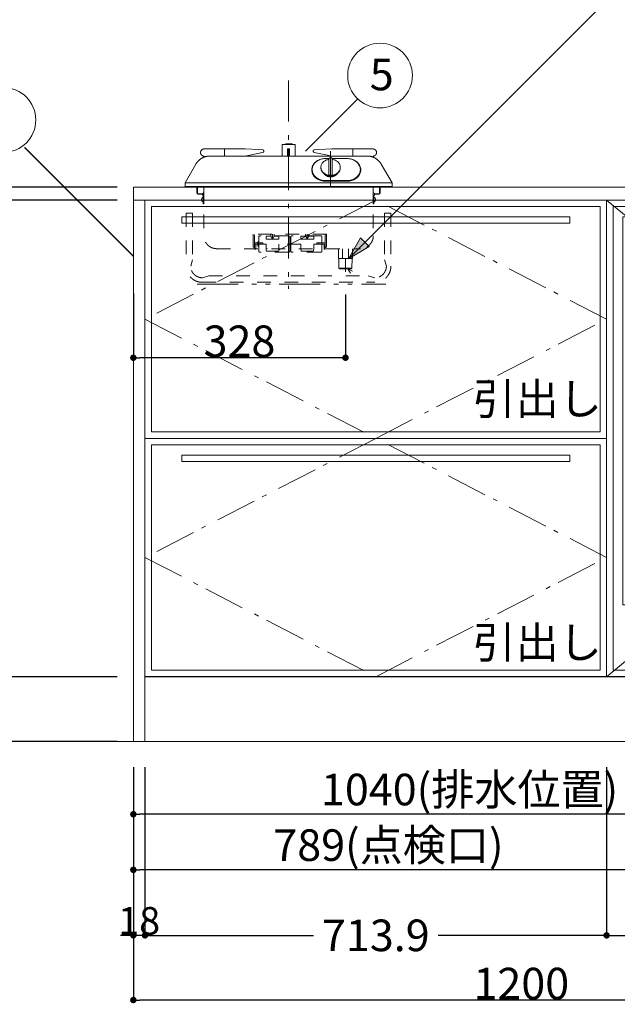
# Model space of a CAD drawing. Units: millimetres. Extents: x 55913 to 63829, y -1380 to 4142.
# Drawn here: x 56982 to 57907, y -608 to 915 of the extents above; entities that cross this region are included whole.
import ezdxf

# ---------------------------------------------------------------- set-up
doc = ezdxf.new("R2010")
doc.units = ezdxf.units.MM
doc.header["$LTSCALE"] = 101.6
doc.header["$PDMODE"] = 1
doc.header["$PDSIZE"] = -2
for name, pattern in [('破線の種類-1', [0.41664, 0.20828, -0.20836]), ('破線の種類-6', [1.04164, 0.625, -0.20828, 0.06943, -0.13893]), ('破線の種類-8', [1.25, 0.625, -0.20828, 0.06943, -0.13893, 0.06943, -0.13893])]:
    doc.linetypes.add(name, pattern=pattern)
doc.layers.get('0').update_dxf_attribs({"lineweight": 15})
doc.layers.get('DEFPOINTS').update_dxf_attribs({"color": 254, "lineweight": 15})
for name, color, linetype, lineweight in [('001', 7, 'Continuous', 18), ('006', 7, 'Continuous', 18), ('011', 7, 'Continuous', 18), ('019', 7, 'Continuous', 18), ('021', 7, 'Continuous', 18), ('031', 7, 'Continuous', 18), ('051', 7, 'Continuous', 18), ('061', 7, 'Continuous', 18), ('071', 7, 'Continuous', 18), ('081', 7, 'Continuous', 18), ('091', 7, 'Continuous', 18), ('BOBJECTS', 4, 'Continuous', 18), ('一般', 7, 'Continuous', 5), ('寸法', 7, 'Continuous', 5)]:
    doc.layers.add(name, color=color, linetype=linetype, lineweight=lineweight)
doc.styles.add('Osaka', font='txt', dxfattribs={"bigfont": 'Osaka'})
doc.styles.get("Standard").update_dxf_attribs({"font": 'txt', "bigfont": 'BIGFONT.SHX'})
doc.styles.add('ＭＳ ゴシック', font='txt', dxfattribs={"bigfont": '\x82l\x82r \x83S\x83V\x83b\x83N'})
doc.dimstyles.new('(H)', dxfattribs={"dimtxt": 48.868217, "dimasz": 10.014893, "dimexe": 0, "dimexo": 40, "dimgap": 0.05, "dimtad": 1, "dimdec": 1, "dimdsep": 46, "dimtxsty": 'ＭＳ ゴシック', "dimblk": 'DOT', "dimblk1": 'DOT', "dimblk2": 'DOT', "dimcen": 0, "dimazin": 0, "dimtfac": 0.8, "dimtdec": 1, "dimtix": 1, "dimtmove": 0, "dimatfit": 0, "dimldrblk": 'DOT', "dimfxl": 1, "dimfrac": 2, "dimtolj": 1, "dimarcsym": 0})

# ---------------------------------------------------------------- blocks, each defined once
blk = doc.blocks.new('_DOT')
at = {"color": 0, "linetype": 'ByBlock', "lineweight": -2}
blk.add_line((-0.5, 0), (-1, 0), dxfattribs=at)
at = {"color": 0, "linetype": 'ByBlock', "const_width": 0.5}
blk.add_lwpolyline([(-0.25, 0, 1), (0.25, 0, 1)], format="xyb", close=True, dxfattribs=at)
blk = doc.blocks.new('*D6')
at = {"layer": 'DEFPOINTS', "color": 0}
for p in [(56525, 2058.7), (57158.1, 2058.7), (57165.5, -201.3)]:
    blk.add_point(p, dxfattribs=at)
at = {"layer": '一般', "color": 0, "linetype": 'Continuous', "lineweight": -2}
for p, q in [((57118.1, 2058.7), (56525, 2058.7)), ((56525, -191.3), (56525, 2048.7)), ((57125.5, -201.3), (56525, -201.3))]:
    blk.add_line(p, q, dxfattribs=at)
at = {"layer": '一般', "color": 0, "lineweight": -2, "xscale": 10.014892578125, "yscale": 10.014892578125, "zscale": 10.014892578125}
for p, rotation in [((56525, 2058.7), 90), ((56525, -201.3), 270)]:
    blk.add_blockref('_DOT', p, dxfattribs=dict(at, rotation=rotation))
at = {"layer": '一般', "color": 0, "lineweight": 15, "insert": (56499.6, 928.7), "char_height": 48.868, "attachment_point": 5, "rotation": 90, "style": 'ＭＳ ゴシック'}
blk.add_mtext('\\A1;CH=2260', dxfattribs=at)
blk = doc.blocks.new('*D7')
at = {"layer": 'DEFPOINTS', "color": 0}
for p in [(56802.8, -101.3), (57173, -101.3), (57173, -201.3)]:
    blk.add_point(p, dxfattribs=at)
at = {"layer": '一般', "color": 0, "linetype": 'Continuous', "lineweight": -2}
for p, q in [((57133, -101.3), (56802.8, -101.3)), ((56802.8, -191.3), (56802.8, -111.3)), ((57133, -201.3), (56802.8, -201.3))]:
    blk.add_line(p, q, dxfattribs=at)
at = {"layer": '一般', "color": 0, "lineweight": -2, "xscale": 10.014892578125, "yscale": 10.014892578125, "zscale": 10.014892578125}
for p, rotation in [((56802.8, -101.3), 90), ((56802.8, -201.3), 270)]:
    blk.add_blockref('_DOT', p, dxfattribs=dict(at, rotation=rotation))
at = {"layer": '一般', "color": 0, "lineweight": 15, "insert": (56802.8, -151.3), "char_height": 48.87, "attachment_point": 5, "rotation": 90, "style": 'ＭＳ ゴシック'}
blk.add_mtext('\\A1;100', dxfattribs=at)
blk = doc.blocks.new('*D8')
at = {"layer": 'DEFPOINTS', "color": 0}
for p in [(57173, 635.7), (56802.8, -101.3), (57173, -101.3)]:
    blk.add_point(p, dxfattribs=at)
at = {"layer": '一般', "color": 0, "linetype": 'Continuous', "lineweight": -2}
for p, q in [((57133, 635.7), (56802.8, 635.7)), ((56802.8, 625.7), (56802.8, -91.3)), ((57133, -101.3), (56802.8, -101.3))]:
    blk.add_line(p, q, dxfattribs=at)
at = {"layer": '一般', "color": 0, "lineweight": -2, "xscale": 10.014892578125, "yscale": 10.014892578125, "zscale": 10.014892578125}
for p, rotation in [((56802.8, 635.7), 90), ((56802.8, -101.3), 270)]:
    blk.add_blockref('_DOT', p, dxfattribs=dict(at, rotation=rotation))
at = {"layer": '一般', "color": 0, "lineweight": 15, "insert": (56777.4, 267.2), "char_height": 48.87, "attachment_point": 5, "rotation": 90, "style": 'ＭＳ ゴシック'}
blk.add_mtext('\\A1;737', dxfattribs=at)
blk = doc.blocks.new('*D9')
at = {"layer": 'DEFPOINTS', "color": 0}
for p in [(56802.8, 655.7), (57173, 655.7), (57173, 635.7)]:
    blk.add_point(p, dxfattribs=at)
at = {"layer": '一般', "color": 0, "linetype": 'Continuous', "lineweight": -2}
for p, q in [((56802.8, 665.7), (56802.8, 675.7)), ((57133, 655.7), (56802.8, 655.7)), ((56802.8, 635.7), (56802.8, 655.7)), ((57133, 635.7), (56802.8, 635.7)), ((56802.8, 625.7), (56802.8, 615.7))]:
    blk.add_line(p, q, dxfattribs=at)
at = {"layer": '一般', "color": 0, "lineweight": -2, "xscale": 10.014892578125, "yscale": 10.014892578125, "zscale": 10.014892578125}
for p, rotation in [((56802.8, 655.7), 270), ((56802.8, 635.7), 90)]:
    blk.add_blockref('_DOT', p, dxfattribs=dict(at, rotation=rotation))
at = {"layer": '一般', "color": 0, "lineweight": 15, "insert": (56802.8, 635.7), "char_height": 48.87, "attachment_point": 5, "rotation": 90, "style": 'ＭＳ ゴシック'}
blk.add_mtext('\\A1;20', dxfattribs=at)
blk = doc.blocks.new('*D10')
at = {"layer": 'DEFPOINTS', "color": 0}
for p in [(57158, 655.7), (56658.1, -201.3), (57158, -201.3)]:
    blk.add_point(p, dxfattribs=at)
at = {"layer": '一般', "color": 0, "linetype": 'Continuous', "lineweight": -2}
for p, q in [((57118, 655.7), (56658.1, 655.7)), ((56658.1, 645.7), (56658.1, -191.3)), ((57118, -201.3), (56658.1, -201.3))]:
    blk.add_line(p, q, dxfattribs=at)
at = {"layer": '一般', "color": 0, "lineweight": -2, "xscale": 10.014892578125, "yscale": 10.014892578125, "zscale": 10.014892578125}
for p, rotation in [((56658.1, 655.7), 90), ((56658.1, -201.3), 270)]:
    blk.add_blockref('_DOT', p, dxfattribs=dict(at, rotation=rotation))
at = {"layer": '一般', "color": 0, "lineweight": 15, "insert": (56632.7, 227.2), "char_height": 48.87, "attachment_point": 5, "rotation": 90, "style": 'ＭＳ ゴシック'}
blk.add_mtext('\\A1;857', dxfattribs=at)
blk = doc.blocks.new('*D11')
at = {"layer": 'DEFPOINTS', "color": 0}
for p in [(56658.1, 1458.7), (57158.1, 1458.7), (57158, 655.7)]:
    blk.add_point(p, dxfattribs=at)
at = {"layer": '一般', "color": 0, "linetype": 'Continuous', "lineweight": -2}
for p, q in [((57118.1, 1458.7), (56658.1, 1458.7)), ((56658.1, 665.7), (56658.1, 1448.7)), ((57118, 655.7), (56658.1, 655.7))]:
    blk.add_line(p, q, dxfattribs=at)
at = {"layer": '一般', "color": 0, "lineweight": -2, "xscale": 10.014892578125, "yscale": 10.014892578125, "zscale": 10.014892578125}
for p, rotation in [((56658.1, 1458.7), 90), ((56658.1, 655.7), 270)]:
    blk.add_blockref('_DOT', p, dxfattribs=dict(at, rotation=rotation))
at = {"layer": '一般', "color": 0, "lineweight": 15, "insert": (56632.7, 1057.2), "char_height": 48.87, "attachment_point": 5, "rotation": 90, "style": 'ＭＳ ゴシック'}
blk.add_mtext('\\A1;803', dxfattribs=at)
blk = doc.blocks.new('*D13')
at = {"layer": 'DEFPOINTS', "color": 0}
for p in [(57158.1, -201.3), (57947.1, -261), (57158.1, -400)]:
    blk.add_point(p, dxfattribs=at)
at = {"layer": '一般', "color": 0, "linetype": 'Continuous', "lineweight": -2}
for p, q in [((57158.1, -241.3), (57158.1, -400)), ((57947.1, -301), (57947.1, -400)), ((57937.1, -400), (57168.1, -400))]:
    blk.add_line(p, q, dxfattribs=at)
at = {"layer": '一般', "color": 0, "lineweight": -2, "xscale": 10.014892578125, "yscale": 10.014892578125, "zscale": 10.014892578125, "rotation": 180}
blk.add_blockref('_DOT', (57158.1, -400), dxfattribs=at)
at = {"layer": '一般', "color": 0, "lineweight": -2, "xscale": 10.014892578125, "yscale": 10.014892578125, "zscale": 10.014892578125}
blk.add_blockref('_DOT', (57947.1, -400), dxfattribs=at)
at = {"layer": '一般', "color": 0, "lineweight": 15, "insert": (57552.6, -361.8), "char_height": 48.868, "attachment_point": 5, "style": 'ＭＳ ゴシック'}
blk.add_mtext('\\A1;789(点検口)', dxfattribs=at)
blk = doc.blocks.new('*D14')
at = {"layer": 'DEFPOINTS', "color": 0}
for p in [(57158.1, -201.3), (58198.1, -241.3), (57158.1, -314)]:
    blk.add_point(p, dxfattribs=at)
at = {"layer": '一般', "color": 0, "linetype": 'Continuous', "lineweight": -2}
for p, q in [((57158.1, -241.3), (57158.1, -314)), ((58198.1, -281.3), (58198.1, -314)), ((58188.1, -314), (57168.1, -314))]:
    blk.add_line(p, q, dxfattribs=at)
at = {"layer": '一般', "color": 0, "lineweight": -2, "xscale": 10.014892578125, "yscale": 10.014892578125, "zscale": 10.014892578125, "rotation": 180}
blk.add_blockref('_DOT', (57158.1, -314), dxfattribs=at)
at = {"layer": '一般', "color": 0, "lineweight": -2, "xscale": 10.014892578125, "yscale": 10.014892578125, "zscale": 10.014892578125}
blk.add_blockref('_DOT', (58198.1, -314), dxfattribs=at)
at = {"layer": '一般', "color": 0, "lineweight": 15, "insert": (57678.1, -275.8), "char_height": 48.868, "attachment_point": 5, "style": 'ＭＳ ゴシック'}
blk.add_mtext('\\A1;1040(排水位置)', dxfattribs=at)
blk = doc.blocks.new('*D15')
at = {"layer": 'DEFPOINTS', "color": 0}
for p in [(57158.1, -201.3), (58358.1, -201.3), (57158.1, -601.3)]:
    blk.add_point(p, dxfattribs=at)
at = {"layer": '一般', "color": 0, "linetype": 'Continuous', "lineweight": -2}
for p, q in [((57158.1, -241.3), (57158.1, -601.3)), ((58358.1, -241.3), (58358.1, -601.3)), ((58348.1, -601.3), (57168.1, -601.3))]:
    blk.add_line(p, q, dxfattribs=at)
at = {"layer": '一般', "color": 0, "lineweight": -2, "xscale": 10.014892578125, "yscale": 10.014892578125, "zscale": 10.014892578125, "rotation": 180}
blk.add_blockref('_DOT', (57158.1, -601.3), dxfattribs=at)
at = {"layer": '一般', "color": 0, "lineweight": -2, "xscale": 10.014892578125, "yscale": 10.014892578125, "zscale": 10.014892578125}
blk.add_blockref('_DOT', (58358.1, -601.3), dxfattribs=at)
at = {"layer": '一般', "color": 0, "lineweight": 15, "insert": (57758.1, -575.9), "char_height": 48.87, "attachment_point": 5, "style": 'ＭＳ ゴシック'}
blk.add_mtext('\\A1;1200', dxfattribs=at)
blk = doc.blocks.new('Callout')
at = {"layer": '一般', "linetype": 'Continuous', "lineweight": 0}
blk.add_hatch(color=7, dxfattribs=at).paths.add_polyline_path([(548.7, 9.6), (584.7, 0), (548.7, -9.6)])
at = {"layer": '一般', "color": 7, "linetype": 'Continuous', "lineweight": 15}
for p, q in [((-118.2, 118.2), (0, 0)), ((0, 0), (584.7, 0))]:
    blk.add_line(p, q, dxfattribs=at)
at = {"layer": '一般', "color": 7, "linetype": 'Continuous', "lineweight": 5}
blk.add_lwpolyline([(548.7, 9.6), (584.7, 0), (548.7, -9.6)], close=True, dxfattribs=at)
at = {"layer": '一般', "color": 7, "insert": (-137.4, 100.6), "char_height": 48.868, "width": 381.254, "attachment_point": 1, "rotation": 135, "line_spacing_factor": 0.782779}
blk.add_mtext('{\\fＭＳ ゴシック|b0|i0|c128|p0;\\lガス管接続口}', dxfattribs=at)
blk = doc.blocks.new('*D17')
at = {"layer": 'DEFPOINTS', "color": 0}
for p in [(57158.1, 531.1), (57486.2, 529.5), (57158.1, 391.9)]:
    blk.add_point(p, dxfattribs=at)
at = {"layer": '一般', "color": 0, "linetype": 'Continuous', "lineweight": -2}
for p, q in [((57158.1, 491.1), (57158.1, 391.9)), ((57486.2, 489.5), (57486.2, 391.9)), ((57476.2, 391.9), (57168.2, 391.9))]:
    blk.add_line(p, q, dxfattribs=at)
at = {"layer": '一般', "color": 0, "lineweight": -2, "xscale": 10.014892578125, "yscale": 10.014892578125, "zscale": 10.014892578125, "rotation": 180}
blk.add_blockref('_DOT', (57158.1, 391.9), dxfattribs=at)
at = {"layer": '一般', "color": 0, "lineweight": -2, "xscale": 10.014892578125, "yscale": 10.014892578125, "zscale": 10.014892578125}
blk.add_blockref('_DOT', (57486.2, 391.9), dxfattribs=at)
at = {"layer": '一般', "color": 0, "lineweight": 15, "insert": (57322.2, 417.3), "char_height": 48.87, "attachment_point": 5, "style": 'ＭＳ ゴシック'}
blk.add_mtext('\\A1;328', dxfattribs=at)
blk = doc.blocks.new('グループ-5')
at = {"layer": '001', "color": 7, "lineweight": 15}
for p, q in [((57448.1, 685.3), (57448.1, 686.4)), ((57460.6, 674.1), (57460.6, 698.9)), ((57465.7, 674.1), (57465.7, 698.9)), ((57478.2, 685.3), (57478.2, 686.4))]:
    blk.add_line(p, q, dxfattribs=at)
for points in [[(57460.6, 698.6), (57459.4, 698.4), (57458.1, 698.1), (57456.9, 697.7), (57455.7, 697.2), (57454.6, 696.6), (57453.6, 696), (57452.6, 695.2), (57451.7, 694.4), (57450.9, 693.6), (57450.2, 692.6), (57449.6, 691.7), (57449.1, 690.7), (57448.7, 689.6), (57448.4, 688.6), (57448.2, 687.5), (57448.1, 686.4), (57448.2, 685.3), (57448.4, 684.3), (57448.6, 683.2), (57449, 682.1), (57449.5, 681.1), (57450.1, 680.2), (57450.8, 679.3), (57451.6, 678.4), (57452.5, 677.6), (57453.5, 676.9), (57454.5, 676.2), (57455.6, 675.6), (57456.8, 675.1), (57458, 674.7), (57459.3, 674.4), (57460.5, 674.1), (57461.8, 674), (57463.1, 673.9), (57464.5, 674), (57465.8, 674.1), (57467, 674.4), (57468.3, 674.7), (57469.5, 675.1), (57470.7, 675.6), (57471.8, 676.2), (57472.8, 676.9), (57473.8, 677.6), (57474.7, 678.4), (57475.5, 679.3), (57476.2, 680.2), (57476.8, 681.1), (57477.3, 682.1), (57477.7, 683.2), (57477.9, 684.3), (57478.1, 685.3), (57478.2, 686.4), (57478.1, 687.5), (57477.9, 688.6), (57477.6, 689.6), (57477.2, 690.7), (57476.7, 691.7), (57476.1, 692.6), (57475.4, 693.6), (57474.6, 694.4), (57473.7, 695.2), (57472.7, 696), (57471.7, 696.6), (57470.6, 697.2), (57469.4, 697.7), (57468.2, 698.1), (57466.9, 698.4), (57465.7, 698.6)], [(57448.1, 685.3), (57448.2, 684.2), (57448.4, 683.1), (57448.6, 682), (57449, 681), (57449.5, 680), (57450.1, 679), (57450.9, 678.1), (57451.6, 677.3), (57452.5, 676.5), (57453.5, 675.7), (57454.5, 675.1), (57455.6, 674.5), (57456.8, 674), (57458, 673.6), (57459.3, 673.2), (57460.5, 673), (57461.8, 672.9), (57463.1, 672.8), (57464.5, 672.9), (57465.8, 673), (57467, 673.2), (57468.3, 673.6), (57469.5, 674), (57470.7, 674.5), (57471.8, 675.1), (57472.8, 675.7), (57473.8, 676.5), (57474.6, 677.3), (57475.4, 678.1), (57476.2, 679), (57476.8, 680), (57477.3, 681), (57477.6, 682), (57477.9, 683.1), (57478.1, 684.2), (57478.2, 685.3)]]:
    blk.add_lwpolyline(points, dxfattribs=at)
for points in [[(57460.6, 698.9), (57460.6, 699.6), (57461.3, 700.7), (57462.5, 701.4), (57463.1, 701.4)], [(57463.1, 701.4), (57463.8, 701.4), (57465, 700.7), (57465.7, 699.6), (57465.7, 698.9)]]:
    blk.add_open_spline(points, degree=2, dxfattribs=at)
at = {"layer": '006', "color": 7, "lineweight": 15}
for p, q in [((57298.8, 714.7), (57298.8, 708.7)), ((57351.1, 713.9), (57331.2, 714.7)), ((57358.4, 713.3), (57351.1, 713.9)), ((57354.9, 708.7), (57358.6, 709.4)), ((57359.8, 710.9), (57359.8, 711.8)), ((57256.5, 645.6), (57256.5, 655.6)), ((57257.3, 655.6), (57257.3, 645.4)), ((57538.9, 655.6), (57538.9, 645.4)), ((57539.7, 645.6), (57539.7, 655.6))]:
    blk.add_line(p, q, dxfattribs=at)
at = {"layer": '006', "color": 7, "linetype": '破線の種類-1', "lineweight": 15}
for p, q in [((57266, 645.4), (57257.3, 645.4)), ((57257.5, 644.6), (57266.2, 644.6)), ((57266.2, 629.6), (57266.2, 644.6)), ((57267, 644.4), (57267, 629.6)), ((57529.2, 641.9), (57529.2, 629.6)), ((57530, 629.6), (57530, 642.2)), ((57531, 645.4), (57538.9, 645.4)), ((57538.7, 644.6), (57531.2, 644.6)), ((57267, 629.6), (57266.2, 629.6)), ((57529.2, 629.6), (57530, 629.6))]:
    blk.add_line(p, q, dxfattribs=at)
at = {"layer": '006', "color": 7, "lineweight": 15}
for points in [[(57358.4, 713.3), (57358.8, 713.3), (57359.4, 712.8), (57359.8, 712.2), (57359.8, 711.8)], [(57359.8, 710.9), (57359.8, 710.5), (57359.5, 709.9), (57358.9, 709.5), (57358.6, 709.4)]]:
    blk.add_open_spline(points, degree=2, dxfattribs=at)
at = {"layer": '006', "color": 7, "linetype": '破線の種類-1', "lineweight": 15}
blk.add_open_spline([(57266, 645.4), (57266.3, 645.4), (57266.7, 645.1), (57267, 644.7), (57267, 644.4)], degree=2, dxfattribs=at)
at = {"layer": '011', "color": 7, "lineweight": 15}
for p, q in [((57388.1, 703.8), (57388.1, 721.6)), ((57398.1, 721.6), (57388.1, 721.6)), ((57403, 722.6), (57393.2, 722.6)), ((57398.1, 721.6), (57408.1, 721.6)), ((57408.1, 703.8), (57408.1, 721.6)), ((57331.2, 714.7), (57267, 714.7)), ((57519.8, 703.7), (57276.4, 703.7)), ((57288.5, 703.7), (57330.3, 703.7)), ((57298.8, 714.7), (57298.8, 703.7)), ((57330.3, 703.7), (57358.6, 709.4)), ((57351.1, 713.9), (57331.2, 714.7)), ((57358.4, 713.3), (57351.1, 713.9)), ((57359.8, 710.9), (57359.8, 711.8)), ((57399.5, 714.7), (57396.7, 714.7)), ((57396.7, 714.7), (57396.7, 703.7)), ((57399.5, 714.7), (57399.5, 703.7)), ((57436.4, 710.9), (57436.4, 711.8)), ((57465.9, 703.7), (57437.6, 709.4)), ((57437.8, 713.3), (57445.1, 713.9)), ((57445.1, 713.9), (57465, 714.7)), ((57465, 714.7), (57529.2, 714.7)), ((57507.7, 703.7), (57465.9, 703.7)), ((57497.4, 714.7), (57497.4, 703.7)), ((57238, 662.3), (57254.7, 691.2)), ((57460.9, 699.9), (57455.2, 699.9)), ((57488.6, 699.9), (57465.4, 699.9)), ((57558.2, 662.3), (57541.5, 691.2)), ((57558.2, 662.2), (57238, 662.2)), ((57238, 662), (57238, 657.6)), ((57557.2, 656.6), (57239, 656.6)), ((57488.6, 664.8), (57455.2, 664.8)), ((57558.2, 662), (57558.2, 657.6))]:
    blk.add_line(p, q, dxfattribs=at)
for points in [[(57455.2, 699.9), (57453.4, 699.8), (57451.6, 699.6), (57449.8, 699.3), (57448, 698.9), (57446.3, 698.3), (57444.7, 697.6), (57443.1, 696.7), (57441.6, 695.8), (57440.3, 694.8), (57439, 693.6), (57437.9, 692.4), (57436.9, 691.1), (57436.1, 689.8), (57435.4, 688.4), (57434.8, 686.9), (57434.4, 685.4), (57434.2, 683.9), (57434.1, 682.4), (57434.2, 680.8), (57434.4, 679.3), (57434.8, 677.8), (57435.4, 676.4), (57436.1, 675), (57436.9, 673.6), (57437.9, 672.3), (57439, 671.1), (57440.3, 670), (57441.6, 668.9), (57443.1, 668), (57444.7, 667.2), (57446.3, 666.5), (57448, 665.9), (57449.8, 665.4), (57451.6, 665.1), (57453.4, 664.9), (57455.2, 664.8)], [(57436.8, 690.4), (57435.8, 688.8), (57435.1, 687.2), (57434.6, 685.5), (57434.2, 683.8), (57434.1, 682.1)], [(57488.6, 664.8), (57490.4, 664.9), (57492.2, 665.1), (57494, 665.4), (57495.8, 665.9), (57497.5, 666.5), (57499.2, 667.2), (57500.7, 668), (57502.2, 668.9), (57503.5, 670), (57504.8, 671.1), (57505.9, 672.3), (57506.9, 673.6), (57507.8, 675), (57508.5, 676.4), (57509, 677.8), (57509.4, 679.3), (57509.7, 680.8), (57509.7, 682.4), (57509.7, 683.9), (57509.4, 685.4), (57509, 686.9), (57508.5, 688.4), (57507.8, 689.8), (57506.9, 691.1), (57505.9, 692.4), (57504.8, 693.6), (57503.5, 694.8), (57502.2, 695.8), (57500.7, 696.7), (57499.2, 697.6), (57497.5, 698.3), (57495.8, 698.9), (57494, 699.3), (57492.2, 699.6), (57490.4, 699.8), (57488.6, 699.9)], [(57509.7, 682.1), (57509.6, 683.8), (57509.3, 685.5), (57508.7, 687.2), (57508, 688.8), (57507, 690.4)]]:
    blk.add_lwpolyline(points, dxfattribs=at)
for points in [[(57403, 722.6), (57403.3, 722.6), (57403.7, 722.3), (57404, 721.8), (57404, 721.6)], [(57254.7, 691.2), (57258, 697), (57269.7, 703.7), (57276.4, 703.7)], [(57266.2, 703.8), (57264.9, 704.1), (57262.8, 705.9), (57261.9, 708.5), (57262.2, 711.2), (57263.7, 713.4), (57266.1, 714.7), (57267.5, 714.7)], [(57266.2, 703.8), (57266.8, 703.7), (57267.9, 702.9), (57268.2, 702.3)], [(57358.4, 713.3), (57358.8, 713.3), (57359.4, 712.8), (57359.8, 712.2), (57359.8, 711.8)], [(57359.8, 710.9), (57359.8, 710.5), (57359.5, 709.9), (57358.9, 709.5), (57358.6, 709.4)], [(57436.4, 711.8), (57436.4, 712.2), (57436.8, 712.8), (57437.4, 713.3), (57437.8, 713.3)], [(57437.6, 709.4), (57437.3, 709.5), (57436.7, 709.9), (57436.4, 710.5), (57436.4, 710.9)], [(57519.8, 703.7), (57526.5, 703.7), (57538.1, 697), (57541.5, 691.2)], [(57528, 702.3), (57528.3, 702.9), (57529.4, 703.7), (57530, 703.8)], [(57528.7, 714.7), (57530.1, 714.7), (57532.5, 713.4), (57534, 711.2), (57534.3, 708.5), (57533.4, 705.9), (57531.3, 704.1), (57530, 703.8)], [(57238, 662), (57238, 662.2), (57238, 662.3)], [(57239, 656.6), (57238.7, 656.6), (57238.2, 656.9), (57238, 657.4), (57238, 657.6)], [(57558.2, 657.6), (57558.2, 657.4), (57558, 656.9), (57557.5, 656.6), (57557.2, 656.6)], [(57558.2, 662.3), (57558.2, 662.2), (57558.2, 662)]]:
    blk.add_open_spline(points, degree=2, dxfattribs=at)
at = {"layer": '019', "color": 7, "linetype": '破線の種類-1', "lineweight": 15}
for p, q in [((57267, 655.6), (57267, 580.6)), ((57529.2, 655.6), (57529.2, 580.6)), ((57287, 560.5), (57509.2, 560.5))]:
    blk.add_line(p, q, dxfattribs=at)
for points in [[(57266.2, 642.2), (57265.6, 642.6), (57264.9, 643.9), (57265, 644.6)], [(57265.2, 645.4), (57265.4, 646), (57266.4, 646.8), (57267, 646.9)], [(57529.2, 646.9), (57529.9, 646.8), (57530.9, 645.8), (57531.3, 644.4), (57530.9, 643), (57529.9, 642.1), (57529.2, 641.9)], [(57287, 560.5), (57281.6, 560.5), (57272.4, 565.9), (57267, 575.2), (57267, 580.6)], [(57529.2, 580.6), (57529.2, 575.2), (57523.8, 565.9), (57514.5, 560.5), (57509.2, 560.5)]]:
    blk.add_open_spline(points, degree=2, dxfattribs=at)
at = {"layer": '021', "color": 7, "linetype": '破線の種類-6', "lineweight": 15}
blk.add_line((57398.1, 820.5), (57398.1, 498.5), dxfattribs=at)
at = {"layer": '021', "color": 7, "linetype": 'Continuous', "lineweight": 15}
blk.add_line((57463.1, 711.4), (57463.1, 655.4), dxfattribs=at)
at = {"layer": '021', "color": 7, "linetype": '破線の種類-1', "lineweight": 15}
blk.add_line((57486.2, 524.5), (57486.2, 565.5), dxfattribs=at)
at = {"layer": '031', "color": 7, "linetype": '破線の種類-1', "lineweight": 15}
blk.add_lwpolyline([(57496.8, 525.5), (57489.6, 529.5), (57493.8, 522.4)], dxfattribs=at)
at = {"layer": '051', "color": 7, "linetype": '破線の種類-1', "lineweight": 15}
for p, q in [((57265.2, 639.9), (57266.2, 639.9)), ((57266.2, 639.9), (57266.2, 632.9)), ((57530, 639.9), (57530, 632.9)), ((57531, 639.9), (57530, 639.9)), ((57266.2, 632.9), (57265.2, 632.9)), ((57530, 632.9), (57531, 632.9))]:
    blk.add_line(p, q, dxfattribs=at)
for points in [[(57265.2, 632.9), (57264.2, 633.8), (57263.5, 636.4), (57264.2, 639), (57265.2, 639.9)], [(57531, 639.9), (57532, 639), (57532.7, 636.4), (57532, 633.8), (57531, 632.9)]]:
    blk.add_open_spline(points, degree=2, dxfattribs=at)
at = {"layer": '061', "color": 7, "lineweight": 15}
for p, q in [((57460.8, 699.8), (57455.2, 699.8)), ((57488.6, 699.8), (57465.5, 699.8)), ((57434.6, 682.8), (57434.6, 681.7)), ((57509.2, 682.8), (57509.2, 681.7)), ((57488.6, 665.8), (57455.2, 665.8))]:
    blk.add_line(p, q, dxfattribs=at)
for points in [[(57455.2, 699.8), (57453.4, 699.8), (57451.7, 699.6), (57449.9, 699.2), (57448.2, 698.8), (57446.5, 698.2), (57444.9, 697.5), (57443.4, 696.8), (57442, 695.8), (57440.7, 694.8), (57439.4, 693.8), (57438.4, 692.6), (57437.4, 691.3), (57436.6, 690), (57435.9, 688.6), (57435.3, 687.2), (57434.9, 685.8), (57434.7, 684.3), (57434.6, 682.8), (57434.7, 681.3), (57434.9, 679.9), (57435.3, 678.4), (57435.9, 677), (57436.6, 675.6), (57437.4, 674.3), (57438.4, 673.1), (57439.4, 671.9), (57440.7, 670.8), (57442, 669.8), (57443.4, 668.9), (57444.9, 668.1), (57446.5, 667.4), (57448.2, 666.9), (57449.9, 666.4), (57451.7, 666.1), (57453.4, 665.9), (57455.2, 665.8)], [(57488.6, 665.8), (57490.4, 665.9), (57492.1, 666.1), (57493.9, 666.4), (57495.6, 666.9), (57497.3, 667.4), (57498.9, 668.1), (57500.4, 668.9), (57501.8, 669.8), (57503.1, 670.8), (57504.4, 671.9), (57505.5, 673.1), (57506.4, 674.3), (57507.3, 675.6), (57507.9, 677), (57508.5, 678.4), (57508.9, 679.9), (57509.1, 681.3), (57509.2, 682.8), (57509.1, 684.3), (57508.9, 685.8), (57508.5, 687.2), (57507.9, 688.6), (57507.3, 690), (57506.4, 691.3), (57505.5, 692.6), (57504.4, 693.8), (57503.1, 694.8), (57501.8, 695.8), (57500.4, 696.8), (57498.9, 697.5), (57497.3, 698.2), (57495.6, 698.8), (57493.9, 699.2), (57492.1, 699.6), (57490.4, 699.8), (57488.6, 699.8)], [(57434.6, 681.7), (57434.7, 680.2), (57435, 678.7), (57435.4, 677.2), (57435.9, 675.8), (57436.6, 674.4), (57437.5, 673), (57438.5, 671.8), (57439.7, 670.6), (57440.9, 669.5), (57442.3, 668.5)], [(57454.1, 675.3), (57454.7, 674.7), (57455.3, 674.1), (57456, 673.5), (57456.8, 673.1), (57457.6, 672.6), (57458.5, 672.3), (57459.4, 671.9), (57460.3, 671.7), (57461.2, 671.5), (57462.2, 671.4), (57463.1, 671.4), (57464.1, 671.4), (57465.1, 671.5), (57466, 671.7), (57466.9, 671.9), (57467.8, 672.3), (57468.7, 672.6), (57469.5, 673.1), (57470.3, 673.5), (57471, 674.1), (57471.6, 674.7), (57472.2, 675.3)], [(57501.5, 668.5), (57502.9, 669.5), (57504.1, 670.6), (57505.3, 671.8), (57506.3, 673), (57507.2, 674.4), (57507.9, 675.8), (57508.5, 677.2), (57508.9, 678.7), (57509.1, 680.2), (57509.2, 681.7)]]:
    blk.add_lwpolyline(points, dxfattribs=at)
at = {"layer": '071', "color": 7, "lineweight": 15}
for p, q in [((57237.8, 656.1), (57237.8, 655.6)), ((57237.8, 655.6), (57558.4, 655.6)), ((57239, 656.6), (57238.3, 656.6)), ((57557.2, 656.6), (57557.9, 656.6)), ((57558.4, 656.1), (57558.4, 655.6))]:
    blk.add_line(p, q, dxfattribs=at)
at = {"layer": '071', "color": 7, "linetype": '破線の種類-1', "lineweight": 15}
for p, q in [((57475.2, 560.5), (57475.2, 545.5)), ((57481.4, 545.5), (57481.4, 560.5)), ((57490.9, 560.5), (57490.9, 545.5)), ((57497.2, 560.5), (57497.2, 545.5)), ((57475.2, 545.5), (57497.2, 545.5)), ((57476.1, 530.5), (57475.7, 545.5)), ((57496.2, 530.5), (57496.6, 545.5)), ((57476.1, 530.5), (57477.2, 529.5)), ((57476.1, 530.5), (57496.2, 530.5)), ((57477.2, 529.5), (57495.2, 529.5)), ((57496.2, 530.5), (57495.2, 529.5))]:
    blk.add_line(p, q, dxfattribs=at)
at = {"layer": '071', "color": 7, "lineweight": 15}
for points in [[(57237.8, 656.1), (57237.8, 656.3), (57237.9, 656.5), (57238.1, 656.6), (57238.3, 656.6)], [(57557.9, 656.6), (57558.1, 656.6), (57558.3, 656.5), (57558.4, 656.3), (57558.4, 656.1)]]:
    blk.add_open_spline(points, degree=2, dxfattribs=at)
at = {"layer": '081', "color": 7, "linetype": '破線の種類-1', "lineweight": 15}
for p, q in [((57398.1, 580.4), (57354, 580.4)), ((57447.8, 580.4), (57403.7, 580.4)), ((57350.5, 564.9), (57350.5, 570.4)), ((57351, 570.9), (57352, 570.9)), ((57351, 564.4), (57352, 564.4)), ((57352, 560.5), (57352, 578.4)), ((57400.1, 560.5), (57400.1, 578.4)), ((57400.1, 564.9), (57400.1, 570.4)), ((57400.6, 570.9), (57401.6, 570.9)), ((57400.6, 564.4), (57401.6, 564.4)), ((57401.6, 560.5), (57401.6, 578.4)), ((57449.8, 560.5), (57449.8, 578.4)), ((57352, 560.5), (57352, 556.9)), ((57398.1, 554.9), (57354, 554.9)), ((57400.1, 560.5), (57400.1, 556.9)), ((57401.6, 560.5), (57401.6, 556.9)), ((57447.8, 554.9), (57403.7, 554.9)), ((57449.8, 560.5), (57449.8, 556.9))]:
    blk.add_line(p, q, dxfattribs=at)
for points in [[(57352, 578.4), (57352, 578.9), (57352.5, 579.9), (57353.5, 580.4), (57354, 580.4)], [(57398.1, 580.4), (57398.7, 580.4), (57399.6, 579.9), (57400.1, 578.9), (57400.1, 578.4)], [(57401.6, 578.4), (57401.6, 578.9), (57402.2, 579.9), (57403.1, 580.4), (57403.7, 580.4)], [(57447.8, 580.4), (57448.3, 580.4), (57449.3, 579.9), (57449.8, 578.9), (57449.8, 578.4)], [(57350.5, 570.4), (57350.5, 570.5), (57350.6, 570.8), (57350.9, 570.9), (57351, 570.9)], [(57351, 564.4), (57350.9, 564.4), (57350.6, 564.5), (57350.5, 564.8), (57350.5, 564.9)], [(57400.1, 570.4), (57400.1, 570.5), (57400.3, 570.8), (57400.5, 570.9), (57400.6, 570.9)], [(57400.6, 564.4), (57400.5, 564.4), (57400.3, 564.5), (57400.1, 564.8), (57400.1, 564.9)], [(57354, 554.9), (57353.5, 554.9), (57352.5, 555.4), (57352, 556.4), (57352, 556.9)], [(57400.1, 556.9), (57400.1, 556.4), (57399.6, 555.4), (57398.7, 554.9), (57398.1, 554.9)], [(57403.7, 554.9), (57403.1, 554.9), (57402.2, 555.4), (57401.6, 556.4), (57401.6, 556.9)], [(57449.8, 556.9), (57449.8, 556.4), (57449.3, 555.4), (57448.3, 554.9), (57447.8, 554.9)]]:
    blk.add_open_spline(points, degree=2, dxfattribs=at)
at = {"layer": '091', "color": 7, "linetype": '破線の種類-1', "lineweight": 15}
for p, q in [((57239.8, 615.6), (57239.8, 533.5)), ((57239.8, 615.6), (57249.8, 615.6)), ((57249.8, 615.6), (57249.8, 543.5)), ((57546.4, 615.6), (57546.4, 543.5)), ((57546.4, 615.6), (57556.4, 615.6)), ((57556.4, 615.6), (57556.4, 533.5)), ((57343.3, 582.7), (57343.3, 562.6)), ((57457, 582.7), (57343.3, 582.7)), ((57345.3, 560.5), (57345.3, 582.7)), ((57363.3, 575), (57363.3, 579.7)), ((57363.3, 579.7), (57370.8, 579.7)), ((57370.8, 579.7), (57370.8, 582.7)), ((57373.3, 575), (57370.8, 579.7)), ((57373.3, 582.7), (57373.3, 575)), ((57375.8, 579.7), (57373.3, 575)), ((57375.8, 579.7), (57375.8, 582.7)), ((57375.8, 579.7), (57383.3, 579.7)), ((57383.3, 575), (57383.3, 579.7)), ((57417, 575), (57417, 579.7)), ((57417, 579.7), (57424.5, 579.7)), ((57424.5, 579.7), (57424.5, 582.7)), ((57427, 575), (57424.5, 579.7)), ((57427, 582.7), (57427, 575)), ((57429.5, 579.7), (57427, 575)), ((57429.5, 579.7), (57429.5, 582.7)), ((57429.5, 579.7), (57437, 579.7)), ((57437, 575), (57437, 579.7)), ((57455, 560.5), (57455, 582.7)), ((57457, 582.7), (57457, 562.6)), ((57358.3, 569.7), (57345.3, 569.7)), ((57363.3, 567.7), (57345.3, 567.7)), ((57347.3, 560.5), (57347.3, 567.7)), ((57355.3, 569.7), (57355.3, 567.7)), ((57358.3, 569.7), (57358.3, 567.7)), ((57383.3, 575), (57363.3, 575)), ((57363.3, 567.7), (57363.3, 560.6)), ((57383.3, 567.7), (57383.3, 560.6)), ((57417, 567.7), (57385.3, 567.7)), ((57437, 575), (57417, 575)), ((57417, 567.7), (57417, 560.6)), ((57437, 567.7), (57437, 560.6)), ((57453, 567.7), (57437, 567.7)), ((57442, 569.7), (57442, 567.7)), ((57455, 569.7), (57442, 569.7)), ((57445, 569.7), (57445, 567.7)), ((57453, 560.5), (57453, 567.7)), ((57345.3, 562.6), (57343.3, 562.6)), ((57345.3, 560.5), (57345.3, 559.6)), ((57347.3, 559.6), (57345.3, 559.6)), ((57347.3, 560.5), (57347.3, 559.6)), ((57363.3, 560.5), (57363.7, 557.5)), ((57382, 556.6), (57364.7, 556.6)), ((57365.3, 560.5), (57365.3, 560.6)), ((57383.3, 560.5), (57382.9, 557.5)), ((57385.3, 560.5), (57385.3, 560.6)), ((57417, 560.5), (57417.4, 557.5)), ((57435.6, 556.6), (57418.3, 556.6)), ((57437, 560.5), (57436.6, 557.5)), ((57453, 560.5), (57453, 559.6)), ((57455, 559.6), (57453, 559.6)), ((57457, 562.6), (57455, 562.6)), ((57455, 560.5), (57455, 559.6)), ((57246.8, 533.5), (57249.8, 543.5)), ((57549.4, 533.5), (57546.4, 543.5)), ((57264.8, 515.5), (57274.8, 518.5)), ((57274.8, 518.5), (57521.4, 518.5)), ((57531.4, 515.5), (57521.4, 518.5)), ((57264.8, 508.5), (57531.4, 508.5))]:
    blk.add_line(p, q, dxfattribs=at)
for points in [[(57364.7, 556.6), (57364.5, 556.6), (57364, 556.9), (57363.7, 557.3), (57363.7, 557.5)], [(57382.9, 557.5), (57382.9, 557.3), (57382.6, 556.9), (57382.2, 556.6), (57382, 556.6)], [(57418.3, 556.6), (57418.1, 556.6), (57417.7, 556.9), (57417.4, 557.3), (57417.4, 557.5)], [(57436.6, 557.5), (57436.6, 557.3), (57436.3, 556.9), (57435.8, 556.6), (57435.6, 556.6)], [(57264.8, 508.5), (57258.1, 508.5), (57246.5, 515.2), (57239.8, 526.8), (57239.8, 533.5)], [(57264.8, 515.5), (57260, 515.5), (57251.6, 520.3), (57246.8, 528.7), (57246.8, 533.5)], [(57556.4, 533.5), (57556.4, 526.8), (57549.7, 515.2), (57538.1, 508.5), (57531.4, 508.5)], [(57549.4, 533.5), (57549.4, 528.7), (57544.6, 520.3), (57536.2, 515.5), (57531.4, 515.5)]]:
    blk.add_open_spline(points, degree=2, dxfattribs=at)
blk = doc.blocks.new('グループ-28')
at = {"layer": '一般', "color": 7, "linetype": '破線の種類-6', "lineweight": 15}
for p in [(57890, 635.7), (57890, -101.3)]:
    blk.add_line(p, (58340, 267.2), dxfattribs=at)
blk = doc.blocks.new('グループ-29')
at = {"layer": '一般', "color": 7, "linetype": '破線の種類-6', "lineweight": 15}
for p, q in [((57533.1, 635.7), (57176.1, 451.5)), ((57890, 451.5), (57533.1, 635.7)), ((57176.1, 451.5), (57533.1, 267.2)), ((57533.1, 267.2), (57890, 451.5))]:
    blk.add_line(p, q, dxfattribs=at)
blk = doc.blocks.new('グループ-30')
at = {"layer": '一般', "color": 7, "linetype": '破線の種類-6', "lineweight": 15}
for p, q in [((57533.1, 267.2), (57176.1, 83)), ((57890, 83), (57533.1, 267.2)), ((57176.1, 83), (57533.1, -101.3)), ((57533.1, -101.3), (57890, 83))]:
    blk.add_line(p, q, dxfattribs=at)
blk = doc.blocks.new('グループ-31')
at = {"layer": '一般', "color": 7, "linetype": 'Continuous', "lineweight": 15}
for points in [[(57176.1, 635.7), (57890, 635.7), (57890, 267.2), (57176.1, 267.2)], [(57186, 625.7), (57880, 625.7), (57880, 277.2), (57186, 277.2)], [(57890, 635.7), (58340, 635.7), (58340, -101.3), (57890, -101.3)], [(57900, 625.7), (58330, 625.7), (58330, -91.3), (57900, -91.3)], [(57233, 609.8), (57833, 609.8), (57833, 599.8), (57233, 599.8)], [(57915, 9.8), (57915, 609.8), (57925, 609.8), (57925, 9.8)], [(57176.1, 267.2), (57890, 267.2), (57890, -101.3), (57176.1, -101.3)], [(57186, 257.2), (57880, 257.2), (57880, -91.3), (57186, -91.3)], [(57233, 241.3), (57833, 241.3), (57833, 231.3), (57233, 231.3)]]:
    blk.add_lwpolyline(points, close=True, dxfattribs=at)
at = {"layer": '一般', "color": 7}
for name in ['グループ-29', 'グループ-28', 'グループ-30']:
    blk.add_blockref(name, (0, 0), dxfattribs=at)
blk = doc.blocks.new('グループ-32')
at = {"layer": '一般', "color": 7}
blk.add_blockref('グループ-31', (0, 0), dxfattribs=at)
at = {"layer": '一般', "color": 7, "char_height": 48.868, "attachment_point": 1, "line_spacing_factor": 0.782779}
for insert in [(57682.7, 352.7), (57682.7, -24)]:
    blk.add_mtext('{\\fＭＳ ゴシック|b0|i0|c128|p0;\\l引出し}', dxfattribs=dict(at, insert=insert))
blk = doc.blocks.new('*D106')
at = {"layer": 'DEFPOINTS', "color": 0}
for p in [(57158.1, -201.3), (57176.1, -201.3), (57158.1, -501.3)]:
    blk.add_point(p, dxfattribs=at)
at = {"layer": '寸法', "color": 0, "linetype": 'Continuous', "lineweight": -2}
for p, q in [((57158.1, -241.3), (57158.1, -501.3)), ((57176.1, -241.3), (57176.1, -501.3)), ((57148.1, -501.3), (57138.1, -501.3)), ((57176.1, -501.3), (57158.1, -501.3)), ((57186.1, -501.3), (57196.1, -501.3))]:
    blk.add_line(p, q, dxfattribs=at)
at = {"layer": '寸法', "color": 0, "lineweight": -2, "xscale": 10.014892578125, "yscale": 10.014892578125, "zscale": 10.014892578125}
blk.add_blockref('_DOT', (57158.1, -501.3), dxfattribs=at)
at = {"layer": '寸法', "color": 0, "lineweight": -2, "xscale": 10.014892578125, "yscale": 10.014892578125, "zscale": 10.014892578125, "rotation": 180}
blk.add_blockref('_DOT', (57176.1, -501.3), dxfattribs=at)
at = {"layer": '寸法', "color": 0, "lineweight": 15, "insert": (57167.1, -478.9), "char_height": 42.78, "attachment_point": 5, "style": 'Osaka'}
blk.add_mtext('\\A1;18', dxfattribs=at)
blk = doc.blocks.new('*D109')
at = {"layer": 'DEFPOINTS', "color": 0}
for p in [(57176.1, -201.3), (57890, -201.3), (57176.1, -501.3)]:
    blk.add_point(p, dxfattribs=at)
at = {"layer": '一般', "color": 0, "linetype": 'Continuous', "lineweight": -2}
for p, q in [((57176.1, -241.3), (57176.1, -501.3)), ((57890, -241.3), (57890, -501.3)), ((57186.1, -501.3), (57436.5, -501.3)), ((57880, -501.3), (57629.6, -501.3))]:
    blk.add_line(p, q, dxfattribs=at)
at = {"layer": '一般', "color": 0, "lineweight": -2, "xscale": 10.014892578125, "yscale": 10.014892578125, "zscale": 10.014892578125, "rotation": 180}
blk.add_blockref('_DOT', (57176.1, -501.3), dxfattribs=at)
at = {"layer": '一般', "color": 0, "lineweight": -2, "xscale": 10.014892578125, "yscale": 10.014892578125, "zscale": 10.014892578125}
blk.add_blockref('_DOT', (57890, -501.3), dxfattribs=at)
at = {"layer": '一般', "color": 0, "lineweight": 15, "insert": (57533.1, -501.3), "char_height": 48.87, "attachment_point": 5, "style": 'ＭＳ ゴシック'}
blk.add_mtext('\\A1;713.9', dxfattribs=at)
blk = doc.blocks.new('*D111')
at = {"layer": 'DEFPOINTS', "color": 0}
for p in [(57890, -201.3), (58340.1, -201.3), (58340.1, -501.3)]:
    blk.add_point(p, dxfattribs=at)
at = {"layer": '一般', "color": 0, "linetype": 'Continuous', "lineweight": -2}
for p, q in [((57890, -241.3), (57890, -501.3)), ((58340.1, -241.3), (58340.1, -501.3)), ((57900.1, -501.3), (58330.1, -501.3))]:
    blk.add_line(p, q, dxfattribs=at)
at = {"layer": '一般', "color": 0, "lineweight": -2, "xscale": 10.014892578125, "yscale": 10.014892578125, "zscale": 10.014892578125, "rotation": 180}
blk.add_blockref('_DOT', (57890, -501.3), dxfattribs=at)
at = {"layer": '一般', "color": 0, "lineweight": -2, "xscale": 10.014892578125, "yscale": 10.014892578125, "zscale": 10.014892578125}
blk.add_blockref('_DOT', (58340.1, -501.3), dxfattribs=at)
at = {"layer": '一般', "color": 0, "lineweight": 15, "insert": (58115.1, -475.9), "char_height": 48.87, "attachment_point": 5, "style": 'ＭＳ ゴシック'}
blk.add_mtext('\\A1;450', dxfattribs=at)

msp = doc.modelspace()

# ---------------------------------------------------------------- linework, layer by layer
at = {"layer": 'BOBJECTS', "color": 0, "linetype": 'Continuous', "lineweight": 15}
for p in [(57246.6, 655.62), (57402.6, 655.62)]:
    msp.add_line(p, (57558.6, 655.62), dxfattribs=at)
at = {"layer": '一般', "color": 7, "linetype": 'Continuous', "lineweight": 15}
for p, q in [((57424.42, 711.28), (57505.68, 792.54)), ((57158.05, 549.05), (56989.95, 717.15)), ((57158.1, 549.05), (56990, 717.15))]:
    msp.add_line(p, q, dxfattribs=at)
at = {"layer": '一般', "color": 7, "linetype": '破線の種類-8', "lineweight": 15}
msp.add_line((57256.74, 505.62), (57548.45, 505.62), dxfattribs=at)
at = {"layer": '一般', "color": 7, "linetype": 'Continuous', "lineweight": 18}
msp.add_line((58860, -201.29), (56300, -201.29), dxfattribs=at)
at = {"layer": '一般', "color": 7, "linetype": 'Continuous', "lineweight": 15}
for points in [[(57158.1, 655.71), (58358.1, 655.71), (58358.1, 635.71), (57158.1, 635.71)], [(57158.1, 635.71), (57176.1, 635.71), (57176.1, -201.29), (57158.1, -201.29)], [(57176.1, -101.29), (58340.1, -101.29), (58340.1, -201.29), (57176.1, -201.29)]]:
    msp.add_lwpolyline(points, close=True, dxfattribs=at)
for centre in [(57539.56, 828.29), (56957.25, 759.56)]:
    msp.add_circle(centre, 50, dxfattribs=at)

# ---------------------------------------------------------------- block references
at = {"layer": '一般', "color": 7, "rotation": -134.9999999999307}
msp.add_blockref('Callout', (57904.12, 958.48), dxfattribs=at)
at = {"layer": '一般', "color": 7}
for name in ['グループ-5', 'グループ-32']:
    msp.add_blockref(name, (0, 0), dxfattribs=at)

# ---------------------------------------------------------------- texts
at = {"layer": '一般', "color": 7, "insert": (57523.68, 854.3), "char_height": 48.8682, "attachment_point": 1, "line_spacing_factor": 0.782779}
msp.add_mtext('{\\fＭＳ ゴシック|b0|i0|c128|p0;\\l5}', dxfattribs=at)

# ---------------------------------------------------------------- dimensions: what is measured, and where the dimension line sits
at = {"layer": '一般', "color": 7, "linetype": 'Continuous', "lineweight": 15}
for base, p1, p2, override, picture, middle in [((56525, 2058.71), (57165.55, -201.29), (57158.1, 2058.71), {"dimgap": 1, "dimpost": 'CH=<>', "dimtxsty": 'ＭＳ ゴシック', "dimtmove": 2}, '*D6', (56499.57, 928.71)), ((56658.1, 1458.71), (57158.05, 655.71), (57158.1, 1458.71), {"dimgap": 1, "dimpost": '<>', "dimtxsty": 'ＭＳ ゴシック', "dimtmove": 2}, '*D11', (56632.66, 1057.21)), ((56658.1, -201.29), (57158.05, 655.71), (57158.05, -201.29), {"dimgap": 1, "dimpost": '<>', "dimtxsty": 'ＭＳ ゴシック', "dimtmove": 2}, '*D10', (56632.66, 227.21)), ((56802.84, -101.29), (57173.05, 635.71), (57173.05, -101.29), {"dimgap": 1, "dimpost": '<>', "dimtxsty": 'ＭＳ ゴシック', "dimtmove": 2}, '*D8', (56777.4, 267.21))]:
    dim = msp.add_linear_dim(base=base, p1=p1, p2=p2, angle=270, dimstyle='(H)', override=override, dxfattribs=at)
    dim.commit()
    dim.dimension.update_dxf_attribs({"geometry": picture, "text_midpoint": middle})
for base, p1, p2, picture, middle in [((56802.84, 655.71), (57173.05, 635.71), (57173.05, 655.71), '*D9', (56802.84, 635.71)), ((56802.84, -101.29), (57173.05, -201.29), (57173.05, -101.29), '*D7', (56802.84, -151.29))]:
    dim = msp.add_linear_dim(base=base, p1=p1, p2=p2, angle=270, dimstyle='(H)', override={"dimgap": 1e-10, "dimpost": '<>', "dimtxsty": 'ＭＳ ゴシック', "dimtmove": 2}, dxfattribs=at)
    dim.commit()
    dim.dimension.update_dxf_attribs({"geometry": picture, "text_midpoint": middle, "dimtype": 160})
for base, p1, p2, override, picture, middle in [((57158.15, 391.91), (57486.17, 529.52), (57158.15, 531.1), {"dimgap": 1, "dimpost": '<>', "dimtxsty": 'ＭＳ ゴシック', "dimtmove": 2}, '*D17', (57322.16, 417.35)), ((57158.1, -400), (57947.1, -261), (57158.1, -201.29), {"dimgap": 1, "dimpost": '<>(点検口)', "dimtxsty": 'ＭＳ ゴシック', "dimtmove": 2}, '*D13', (57552.6, -361.77)), ((57158.1, -314), (58198.1, -241.29), (57158.1, -201.29), {"dimgap": 1, "dimpost": '<>(排水位置)', "dimtxsty": 'ＭＳ ゴシック', "dimtmove": 2}, '*D14', (57678.1, -275.77)), ((57158.1, -601.29), (58358.1, -201.29), (57158.1, -201.29), {"dimgap": 1, "dimpost": '<>', "dimtxsty": 'ＭＳ ゴシック', "dimtmove": 2}, '*D15', (57758.1, -575.86)), ((58340.1, -501.29), (57890.05, -201.29), (58340.1, -201.29), {"dimgap": 1, "dimdec": 0, "dimpost": '<>', "dimtxsty": 'ＭＳ ゴシック', "dimtmove": 2}, '*D111', (58115.07, -475.86))]:
    dim = msp.add_linear_dim(base=base, p1=p1, p2=p2, dimstyle='(H)', override=override, dxfattribs=at)
    dim.commit()
    dim.dimension.update_dxf_attribs({"geometry": picture, "text_midpoint": middle})
dim = msp.add_linear_dim(base=(57176.096875, -501.2911762), p1=(57890.046875, -201.2911762), p2=(57176.096875, -201.2911762), dimstyle='(H)', override={"dimgap": 1e-10, "dimpost": '<>', "dimtxsty": 'ＭＳ ゴシック', "dimtmove": 2}, dxfattribs=at)
dim.commit()
dim.dimension.update_dxf_attribs({"geometry": '*D109', "text_midpoint": (57533.071875, -501.2911762), "dimtype": 160})
at = {"layer": '寸法', "color": 7, "linetype": 'Continuous', "lineweight": 15}
dim = msp.add_linear_dim(base=(57158.1, -501.29), p1=(57176.1, -201.29), p2=(57158.1, -201.29), dimstyle='(H)', override={"dimtxt": 42.776916, "dimgap": 1, "dimpost": '<>', "dimtxsty": 'Osaka', "dimtmove": 2}, dxfattribs=at)
dim.commit()
dim.dimension.update_dxf_attribs({"geometry": '*D106', "text_midpoint": (57167.1, -478.9)})

doc.saveas('drawing.dxf')
